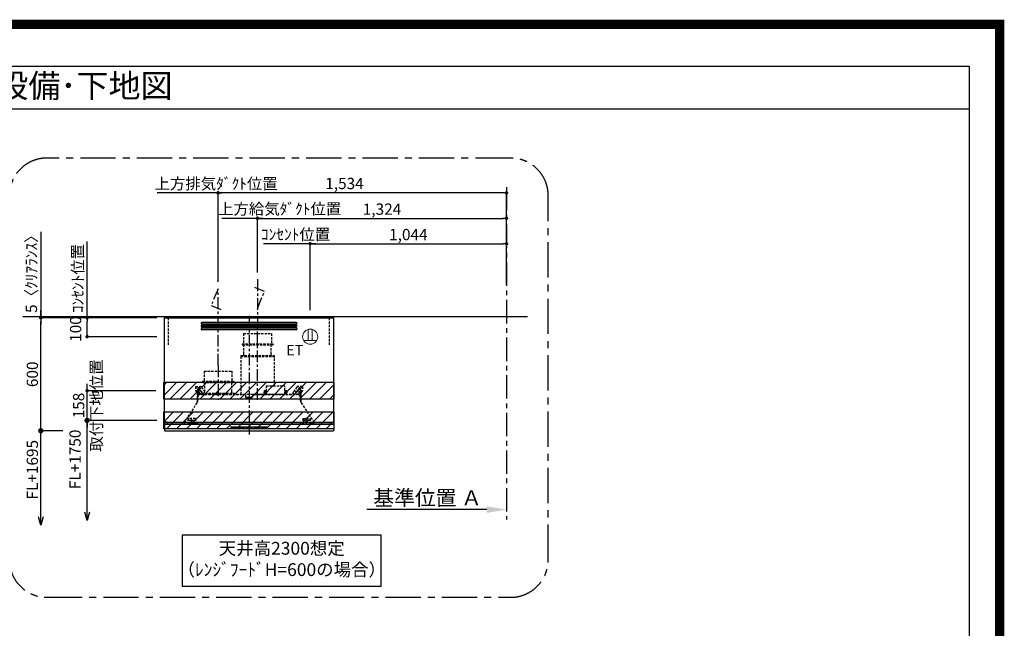
# Model space of a CAD drawing. Extents: x 0 to 26473, y -11033 to -2163.
# Drawn here: x 21238 to 26473, y -5398 to -2163 of the extents above; entities that cross this region are included whole.
import ezdxf
from ezdxf.enums import TextEntityAlignment as Align

# ---------------------------------------------------------------- set-up
doc = ezdxf.new("R2010")
doc.units = 0
doc.header["$LTSCALE"] = 50
doc.header["$MEASUREMENT"] = 0
doc.linetypes.add('CENTER', pattern=[2, 1.25, -0.25, 0.25, -0.25])
doc.linetypes.add('HIDDEN', pattern=[0.375, 0.25, -0.125])
doc.layers.get('0').update_dxf_attribs({"linetype": 'CONTINUOUS'})
doc.layers.get('DEFPOINTS').update_dxf_attribs({"color": 146, "linetype": 'CONTINUOUS'})
for name, color, linetype in [('111-壁仕上', 3, 'CONTINUOUS'), ('150-機器', 8, 'CONTINUOUS'), ('160-文字', 254, 'CONTINUOUS'), ('166-寸法B', 11, 'CONTINUOUS'), ('180-補助', 161, 'CONTINUOUS'), ('190-図面外枠', 5, 'CONTINUOUS')]:
    doc.layers.add(name, color=color, linetype=linetype)
doc.styles.add('KH001', font='txt')
doc.styles.add('ＭＳ ゴシック', font='txt', dxfattribs={"height": 10})
doc.dimstyles.new('KH1xx030', dxfattribs={"dimscale": 30, "dimtxt": 2, "dimasz": 0.6, "dimexe": 0.3, "dimexo": 1.2, "dimgap": 0.5, "dimtad": 3, "dimdec": 1, "dimdsep": 46, "dimlunit": 6, "dimtxsty": 'KH001', "dimblk": 'DOT', "dimcen": 1, "dimdle": 1, "dimclrd": 256, "dimclre": 256, "dimclrt": 256, "dimadec": 0, "dimazin": 0, "dimtfac": 1, "dimtdec": 1, "dimtix": 1, "dimtmove": 2, "dimatfit": 3, "dimldrblk": 'CLOSEDBLANK', "dimfxl": 1, "dimtolj": 1, "dimtzin": 0, "dimlwd": -1, "dimlwe": -1, "dimarcsym": 0})

# ---------------------------------------------------------------- blocks, each defined once
blk = doc.blocks.new('A$C5D946DDC')
at = {"layer": '190-図面外枠'}
for p, q in [((271, 14349.3), (20519, 14349.3)), ((20519, 14349.3), (20519, 350.7))]:
    blk.add_line(p, q, dxfattribs=at)
at = {"layer": 'DEFPOINTS'}
blk.add_lwpolyline([(0, 0), (20790, 0), (20790, 14700), (0, 14700)], close=True, dxfattribs=at)
blk = doc.blocks.new('ｺﾝｾﾝﾄ 展開用')
at = {"layer": '160-文字', "color": 4, "linetype": 'Continuous', "lineweight": 20}
for p, q in [((-20, 34.6), (-20, -34.6)), ((38.7, 10), (-20, 10)), ((38.7, -10), (-20, -10))]:
    blk.add_line(p, q, dxfattribs=at)
blk.add_circle((0, 0), 40, dxfattribs=at)
blk = doc.blocks.new('_Dot')
at = {"color": 0, "linetype": 'ByBlock', "lineweight": -2}
blk.add_line((-0.5, 0), (-1, 0), dxfattribs=at)
at = {"color": 0, "linetype": 'ByBlock', "const_width": 0.5}
blk.add_lwpolyline([(-0.25, 0, 1), (0.25, 0, 1)], format="xyb", close=True, dxfattribs=at)
blk = doc.blocks.new('*D306')
at = {"layer": '166-寸法B', "transparency": 16777216}
for p, q in [((21967.4, -3747.9), (21587.2, -3747.9)), ((21596.2, -3829.9), (21596.2, -3765.9)), ((21967.4, -3847.9), (21587.2, -3847.9))]:
    blk.add_line(p, q, dxfattribs=at)
at = {"layer": 'DEFPOINTS', "color": 0, "transparency": 16777216}
for p in [(21596.2, -3747.9), (22003.4, -3747.9), (22003.4, -3847.9)]:
    blk.add_point(p, dxfattribs=at)
at = {"layer": '166-寸法B', "transparency": 16777216, "xscale": 18, "yscale": 18, "zscale": 18}
for p, rotation in [((21596.2, -3747.9), 90), ((21596.2, -3847.9), 270)]:
    blk.add_blockref('_Dot', p, dxfattribs=dict(at, rotation=rotation))
at = {"layer": '166-寸法B', "transparency": 16777216, "insert": (21535.3, -3807.3), "char_height": 60, "attachment_point": 5, "rotation": 90, "style": 'KH001'}
blk.add_mtext('\\A1;100', dxfattribs=at)
blk = doc.blocks.new('_ClosedBlank')
at = {"color": 0, "linetype": 'ByBlock', "lineweight": -2}
for p, q in [((-1, 0.167), (0, 0)), ((-1, 0.167), (-1, -0.167)), ((0, 0), (-1, -0.167))]:
    blk.add_line(p, q, dxfattribs=at)
blk = doc.blocks.new('_Open30')
at = {"color": 0, "linetype": 'ByBlock', "lineweight": -2}
for p, q in [((-1, 0.27), (0, 0)), ((0, 0), (-1, -0.27)), ((0, 0), (-1, 0))]:
    blk.add_line(p, q, dxfattribs=at)
blk = doc.blocks.new('_DotSmall')
at = {"color": 0, "linetype": 'ByBlock', "const_width": 0.5}
blk.add_lwpolyline([(-0.0625, 0, 1), (0.0625, 0, 1)], format="xyb", close=True, dxfattribs=at)
blk = doc.blocks.new('*D307')
at = {"layer": '166-寸法B', "transparency": 16777216}
for p, q in [((21596.2, -4779.9), (21596.2, -4262.9)), ((21967, -4292.9), (21587.2, -4292.9))]:
    blk.add_line(p, q, dxfattribs=at)
at = {"layer": 'DEFPOINTS', "color": 0, "transparency": 16777216}
for p in [(22003, -4292.9), (21596.2, -4824.9), (21909.8, -4824.9)]:
    blk.add_point(p, dxfattribs=at)
at = {"layer": '166-寸法B', "transparency": 16777216, "xscale": 45, "yscale": 45, "zscale": 45, "rotation": 270}
blk.add_blockref('_Open30', (21596.2, -4824.9), dxfattribs=at)
at = {"layer": '166-寸法B', "transparency": 16777216, "insert": (21532.2, -4500.1), "char_height": 60, "attachment_point": 5, "rotation": 90, "style": 'KH001', "bg_fill": 3, "box_fill_scale": 1.25, "bg_fill_color": 9, "bg_fill_true_color": 13158600, "bg_fill_transparency": 0}
blk.add_mtext('\\A1;FL+1750', dxfattribs=at)
at = {"layer": '166-寸法B', "transparency": 16777216, "xscale": 45, "yscale": 45, "zscale": 45, "rotation": 90}
blk.add_blockref('_DotSmall', (21596.2, -4292.9), dxfattribs=at)
blk = doc.blocks.new('*D308')
at = {"layer": '166-寸法B', "transparency": 16777216}
for p, q in [((21961.4, -4134.9), (21587.2, -4134.9)), ((21596.2, -4116.9), (21596.2, -4098.9)), ((21596.2, -4292.9), (21596.2, -4134.9)), ((21967, -4292.9), (21587.2, -4292.9)), ((21596.2, -4310.9), (21596.2, -4328.9))]:
    blk.add_line(p, q, dxfattribs=at)
at = {"layer": 'DEFPOINTS', "color": 0, "transparency": 16777216}
for p in [(21596.2, -4134.9), (21997.4, -4134.9), (22003, -4292.9)]:
    blk.add_point(p, dxfattribs=at)
at = {"layer": '166-寸法B', "transparency": 16777216, "xscale": 18, "yscale": 18, "zscale": 18}
for p, rotation in [((21596.2, -4134.9), 270), ((21596.2, -4292.9), 90)]:
    blk.add_blockref('_Dot', p, dxfattribs=dict(at, rotation=rotation))
at = {"layer": '166-寸法B', "transparency": 16777216, "char_height": 60, "attachment_point": 5, "rotation": 90, "style": 'KH001'}
for s, insert in [('\\A1;取付下地位置', (21645.6, -4213.9)), ('\\A1;158', (21551.2, -4213.9))]:
    blk.add_mtext(s, dxfattribs=dict(at, insert=insert))
blk = doc.blocks.new('*D309')
at = {"layer": '166-寸法B', "linetype": 'ByBlock', "transparency": 16777216}
for p, q in [((21967.4, -3747.9), (21341.1, -3747.9)), ((21350.1, -4329.9), (21350.1, -3765.9)), ((21467.1, -4347.9), (21341.1, -4347.9))]:
    blk.add_line(p, q, dxfattribs=at)
at = {"layer": 'DEFPOINTS', "color": 0, "transparency": 16777216}
for p in [(21350.1, -3747.9), (22003.4, -3747.9), (21503.1, -4347.9)]:
    blk.add_point(p, dxfattribs=at)
at = {"layer": '166-寸法B', "transparency": 16777216, "xscale": 18, "yscale": 18, "zscale": 18}
for p, rotation in [((21350.1, -3747.9), 90), ((21350.1, -4347.9), 270)]:
    blk.add_blockref('_Dot', p, dxfattribs=dict(at, rotation=rotation))
at = {"layer": '166-寸法B', "transparency": 16777216, "insert": (21305.1, -4047.9), "char_height": 60, "attachment_point": 5, "rotation": 90, "style": 'KH001'}
blk.add_mtext('\\A1;600', dxfattribs=at)
blk = doc.blocks.new('*D310')
at = {"layer": '166-寸法B', "transparency": 16777216}
for p, q in [((21350.1, -4804.9), (21350.1, -4317.9)), ((21467.1, -4347.9), (21341.1, -4347.9))]:
    blk.add_line(p, q, dxfattribs=at)
at = {"layer": 'DEFPOINTS', "color": 0, "transparency": 16777216}
for p in [(21503.1, -4347.9), (21350.1, -4849.9), (21929.8, -4849.9)]:
    blk.add_point(p, dxfattribs=at)
at = {"layer": '166-寸法B', "transparency": 16777216, "xscale": 45, "yscale": 45, "zscale": 45}
for name, p, rotation in [('_DotSmall', (21350.1, -4347.9), 90), ('_Open30', (21350.1, -4849.9), 270)]:
    blk.add_blockref(name, p, dxfattribs=dict(at, rotation=rotation))
at = {"layer": '166-寸法B', "transparency": 16777216, "insert": (21305.1, -4555.1), "char_height": 60, "attachment_point": 5, "rotation": 90, "style": 'KH001'}
blk.add_mtext('\\A1;FL+1695', dxfattribs=at)
blk = doc.blocks.new('*D311')
at = {"layer": '166-寸法B', "transparency": 16777216}
for p, q in [((21350.1, -3290), (21350.1, -3742.9)), ((21350.1, -3724.9), (21350.1, -3706.9)), ((21967.4, -3742.9), (21341.1, -3742.9)), ((21967.4, -3747.9), (21341.1, -3747.9)), ((21350.1, -3747.9), (21350.1, -3742.9)), ((21350.1, -3747.9), (21350.1, -3742.9)), ((21350.1, -3765.9), (21350.1, -3783.9))]:
    blk.add_line(p, q, dxfattribs=at)
at = {"layer": 'DEFPOINTS', "color": 0, "transparency": 16777216}
for p in [(21350.1, -3742.9), (22003.4, -3742.9), (22003.4, -3747.9)]:
    blk.add_point(p, dxfattribs=at)
at = {"layer": '166-寸法B', "transparency": 16777216, "xscale": 18, "yscale": 18, "zscale": 18}
for p, rotation in [((21350.1, -3742.9), 270), ((21350.1, -3747.9), 90)]:
    blk.add_blockref('_Dot', p, dxfattribs=dict(at, rotation=rotation))
at = {"layer": '166-寸法B', "transparency": 16777216, "insert": (21300.1, -3494.5), "char_height": 60, "attachment_point": 5, "rotation": 90, "style": 'KH001'}
blk.add_mtext('\\A1;5〈ｸﾘｱﾗﾝｽ〉', dxfattribs=at)
blk = doc.blocks.new('SERL-3R-901+SERV-9565_S')
at = {"layer": '150-機器', "color": 6, "linetype": 'Continuous'}
for p, q in [((-450, 35.5), (-450, 600)), ((-450, 600), (450, 600)), ((450, 35.5), (450, 600)), ((-450, 45.5), (450, 45.5)), ((-355, 35.5), (-450, 35.5)), ((-450, 34.5), (-450, 2)), ((-437, 35), (-449.5, 35)), ((-449.4, 45), (-449.4, 45.5)), ((-436, 45), (-449.4, 45)), ((-449, 35.5), (449, 35.5)), ((-448, 0), (448, 0)), ((-437, 35.5), (-437, 35)), ((-437, 35), (274, 35)), ((-436, 45.5), (-436, 39.4)), ((-436, 39.4), (-433, 36.4)), ((-433, 36.4), (433, 36.4)), ((0, 35), (449.5, 35)), ((430.5, 35.5), (450, 35.5)), ((436, 39.4), (433, 36.4)), ((436, 45.5), (436, 39.4)), ((436, 45), (449.5, 45)), ((437, 35.5), (437, 35)), ((437, 35), (449.5, 35)), ((449.5, 45), (449.5, 45.5)), ((450, 34.5), (450, 2))]:
    blk.add_line(p, q, dxfattribs=at)
at = {"layer": '150-機器', "color": 161, "linetype": 'CENTER'}
for p, q in [((0, 610), (0, -20)), ((45, 164.5), (45, 546.5)), ((-165, 347.1), (-165, 164.5))]:
    blk.add_line(p, q, dxfattribs=at)
at = {"layer": '150-機器', "linetype": 'Continuous'}
for p, q in [((251, 575), (-251, 575)), ((251, 567), (-251, 567)), ((251, 560), (-251, 560)), ((251, 552), (-251, 552)), ((251, 545), (-251, 545)), ((251, 537), (-251, 537)), ((-97, 20), (-97, 13)), ((-95.5, 21.5), (95.5, 21.5)), ((-95.5, 11.5), (95.5, 11.5)), ((-95, 17.5), (-95, 15.5)), ((-74.4, 19.5), (-93, 19.5)), ((-93, 13.5), (-67, 13.5)), ((-67, 19.5), (-73.7, 19.5)), ((-65, 15.5), (-65, 17.5)), ((-55, 17.5), (-55, 15.5)), ((-27, 19.5), (-53, 19.5)), ((-53, 13.5), (-27, 13.5)), ((-25, 15.5), (-25, 17.5)), ((-15, 17.5), (-15, 15.5)), ((13, 19.5), (-13, 19.5)), ((-13, 13.5), (13, 13.5)), ((15, 15.5), (15, 17.5)), ((25, 17.5), (25, 15.5)), ((53, 19.5), (27, 19.5)), ((27, 13.5), (53, 13.5)), ((55, 15.5), (55, 17.5)), ((65, 17.5), (65, 15.5)), ((93, 19.5), (67, 19.5)), ((67, 13.5), (93, 13.5)), ((95, 15.5), (95, 17.5)), ((97, 20), (97, 13))]:
    blk.add_line(p, q, dxfattribs=at)
at = {"layer": '150-機器', "linetype": 'HIDDEN'}
for p, q in [((-28.9, 516.5), (118.9, 516.5)), ((-28.9, 516.5), (-28.9, 462.5)), ((118.9, 516.5), (118.9, 462.5)), ((-37.5, 462.5), (127.5, 462.5)), ((-37.5, 462.5), (-37.5, 458.5)), ((-35.5, 456.5), (125.5, 456.5)), ((-27.2, 456.5), (-27.2, 453.4)), ((-27.2, 408.3), (-27.2, 456.5)), ((117.2, 408.3), (117.2, 456.5)), ((127.5, 462.5), (127.5, 458.5)), ((-44.5, 393.9), (-44.5, 195.1)), ((-43.9, 394.5), (133.9, 394.5)), ((-43, 399.5), (133, 399.5)), ((-43, 399.5), (-43, 395.1)), ((-27.2, 405.9), (-27.2, 408.3)), ((117.2, 405.9), (117.2, 408.3)), ((133, 399.5), (133, 395.1)), ((134.5, 239.5), (134.5, 393.9)), ((-238.9, 317.1), (-91.1, 317.1)), ((-238.9, 317.1), (-238.9, 263.1)), ((-91.1, 317.1), (-91.1, 263.1)), ((-247.5, 263.1), (-247.5, 259.1)), ((-247.5, 263.1), (-82.5, 263.1)), ((-82.5, 263.1), (-82.5, 259.1)), ((-284, 234.5), (-257.7, 234.5)), ((-284, 234.5), (-284, 213.6)), ((-283, 234.5), (-283, 213.6)), ((-254, 212.5), (-282, 212.5)), ((-276.5, 205), (-281.5, 210)), ((-261.5, 224.5), (-274.5, 224.5)), ((-272, 224.5), (-272, 220.6)), ((-268, 198.5), (-268, 231)), ((-264, 224.5), (-264, 220.6)), ((-257.7, 234.5), (-255, 234.5)), ((-253.5, 232.3), (-255, 234.5)), ((-253.5, 232.3), (-237.2, 207.8)), ((-245.5, 257.1), (-84.5, 257.1)), ((-237.2, 257.1), (-237.2, 254)), ((-237.2, 257.1), (-237.2, 205.9)), ((-92.8, 257.1), (-92.8, 205.9)), ((-92.8, 257.1), (-92.8, 254)), ((79, 211), (90.2, 211)), ((79.9, 209.8), (88.2, 211)), ((80.7, 214), (80.7, 211)), ((80.7, 214), (90.2, 214)), ((88.2, 211), (90.2, 210)), ((90.2, 238.9), (90.2, 195.1)), ((90.8, 239.5), (90.8, 195.1)), ((90.8, 239.5), (189.4, 239.5)), ((90.8, 238.9), (189.4, 238.9)), ((189.4, 194.5), (189.4, 239.5)), ((190, 194.5), (190, 238.9)), ((190, 214), (199.5, 214)), ((190, 212), (190, 211)), ((190, 211), (202.5, 211)), ((190, 210), (192, 211)), ((200.6, 209.8), (192, 211)), ((199.5, 214), (199.5, 211)), ((253.5, 232.3), (235.8, 205.8)), ((282, 212.5), (254, 212.5)), ((284, 234.5), (257.7, 234.5)), ((274.5, 224.5), (261.5, 224.5)), ((264, 224.5), (264, 220.6)), ((268, 198.5), (268, 231)), ((272, 224.5), (272, 220.6)), ((276.5, 205), (281.5, 210)), ((283, 234.5), (283, 213.6)), ((284, 234.5), (284, 213.6)), ((-277.2, 204.3), (-282.2, 209.3)), ((-276, 201.4), (-276, 150.7)), ((-275, 196.5), (-276, 196.5)), ((-275, 201.4), (-275, 153.2)), ((-273, 196.5), (-275, 196.5)), ((-275, 193.9), (-275, 153.2)), ((-274.4, 193.9), (-275, 193.9)), ((-274.4, 193.9), (-274.4, 194.5)), ((-274.4, 194.5), (274.4, 194.5)), ((-274.4, 193.9), (-268.1, 187.6)), ((-274, 159.4), (-274, 173.5)), ((-273, 194.5), (-273, 196.5)), ((-253, 195.5), (-273, 195.5)), ((-235, 194.5), (-273, 194.5)), ((-254, 193.5), (-27, 193.5)), ((-253, 199.5), (-77, 199.5)), ((-253, 199.5), (-253, 195.1)), ((-77, 199.5), (-77, 195.1)), ((-17, 176), (-17, 183.5)), ((-14.5, 175.5), (-16.5, 175.5)), ((-15, 178), (15, 178)), ((-15, 175.5), (-15, 178)), ((-14.5, 175.5), (-14.5, 177.2)), ((-14.5, 175.7), (0, 175.7)), ((14.5, 175.7), (0, 175.7)), ((14.5, 175.5), (14.5, 177.5)), ((14.5, 175.5), (16.5, 175.5)), ((15, 175.5), (15, 178)), ((17, 176), (17, 183.5)), ((17.1, 195.1), (85.9, 195.1)), ((27, 193.5), (254, 193.5)), ((90.2, 195.1), (70, 195.1)), ((90.2, 194.5), (70, 194.5)), ((79.4, 201.8), (90.2, 201.8)), ((88.2, 199.8), (79.8, 201)), ((80.3, 209), (90.2, 209)), ((80.6, 199.8), (90.2, 199.8)), ((88.2, 199.8), (90.2, 200.8)), ((92.8, 195.1), (90.8, 197.1)), ((92.8, 195.1), (187.4, 195.1)), ((187.4, 195.1), (189.4, 197.1)), ((189.4, 195.1), (190, 195.1)), ((190, 209), (199.7, 209)), ((190, 201.8), (200.3, 201.8)), ((190, 200.8), (192, 199.8)), ((190, 199.8), (190, 198.8)), ((190, 199.8), (198.3, 199.8)), ((192, 199.8), (199.4, 200.9)), ((235, 194.5), (235, 203)), ((235, 195.5), (273, 195.5)), ((235, 194.5), (273, 194.5)), ((268.1, 187.6), (274.4, 193.9)), ((273, 194.5), (273, 196.5)), ((273, 196.5), (275, 196.5)), ((274, 159.4), (274, 173.5)), ((274, 159.4), (274, 173.5)), ((274.4, 193.9), (274.4, 194.5)), ((274.4, 193.9), (275, 193.9)), ((274.4, 155.5), (274.4, 193.9)), ((274.4, 155.5), (274.4, 183.4)), ((275, 153.2), (275, 201.4)), ((275, 196.5), (276, 196.5)), ((275, 193.9), (275, 153.2)), ((276, 201.4), (276, 150.7)), ((277.2, 204.3), (282.2, 209.3)), ((-277.2, 148.5), (-341.8, 49.5)), ((277.2, 148.5), (341.8, 49.5)), ((-325.5, 64.5), (-325.5, 38.1)), ((-285.5, 64.5), (-325.5, 64.5)), ((-323.9, 64.5), (-323.9, 38.1)), ((-291.5, 54.5), (-319.5, 54.5)), ((-305.5, 40.5), (-305.5, 68.5)), ((-287.1, 64.5), (-287.1, 38.1)), ((-285.5, 64.5), (-285.5, 38.1)), ((285.5, 64.5), (285.5, 38.1)), ((285.5, 64.5), (325.5, 64.5)), ((287.1, 64.5), (287.1, 38.1)), ((319.5, 54.5), (291.5, 54.5)), ((305.5, 40.5), (305.5, 68.5)), ((323.9, 64.5), (323.9, 38.1)), ((325.5, 64.5), (325.5, 38.1)), ((-345, 38.6), (-345, 35.5)), ((-289.1, 36.1), (-321.9, 36.1)), ((-284.5, 45.4), (-285.5, 45.4)), ((289.1, 36.1), (321.9, 36.1)), ((345, 38.6), (345, 35))]:
    blk.add_line(p, q, dxfattribs=at)
for centre, radius in [((-252, 207.5), 3), ((252, 207.5), 3), ((-305.5, 54.5), 4), ((305.5, 54.5), 4), ((305.5, 54.5), 4)]:
    blk.add_circle(centre, radius, dxfattribs=at)
at = {"layer": '150-機器', "color": 6, "linetype": 'Continuous'}
for centre in [(-275, 41), (275, 41)]:
    blk.add_circle(centre, 1.81, dxfattribs=at)
at = {"layer": '150-機器', "linetype": 'Continuous'}
for centre, radius, start, end in [((-251, 571), 4, 90, 270), ((-251, 556), 4, 90, 270), ((-251, 541), 4, 90, 270), ((251, 571), 4, 270, 90), ((251, 556), 4, 270, 90), ((251, 541), 4, 270, 90), ((-95.5, 20), 1.5, 90, 180), ((-95.5, 13), 1.5, 180, 270), ((-93, 17.5), 2, 90, 180), ((-93, 15.5), 2, 180, 270), ((-67, 17.5), 2, 0, 90), ((-67, 15.5), 2, 270, 0), ((-53, 17.5), 2, 90, 180), ((-53, 15.5), 2, 180, 270), ((-27, 17.5), 2, 0, 90), ((-27, 15.5), 2, 270, 0), ((-13, 17.5), 2, 90, 180), ((-13, 15.5), 2, 180, 270), ((13, 17.5), 2, 0, 90), ((13, 15.5), 2, 270, 0), ((27, 17.5), 2, 90, 180), ((27, 15.5), 2, 180, 270), ((53, 17.5), 2, 0, 90), ((53, 15.5), 2, 270, 0), ((67, 17.5), 2, 90, 180), ((67, 15.5), 2, 180, 270), ((93, 17.5), 2, 0, 90), ((93, 15.5), 2, 270, 0), ((95.5, 20), 1.5, 0, 90), ((95.5, 13), 1.5, 270, 0)]:
    blk.add_arc(centre, radius, start, end, dxfattribs=at)
at = {"layer": '150-機器', "linetype": 'HIDDEN'}
for centre, radius, start, end in [((-35.5, 458.5), 2, 180, 270), ((125.5, 458.5), 2, 270, 0), ((-43.9, 393.9), 0.6, 90, 180), ((-42.4, 395.1), 0.6, 180, 270), ((-37.2, 405.9), 10, 320.2082, 360), ((127.2, 405.9), 10, 180, 219.7918), ((132.4, 395.1), 0.6, 270, 0), ((133.9, 393.9), 0.6, 0, 90), ((-278, 213.6), 6, 180, 225), ((-278, 213.6), 5, 180, 225), ((-268, 212.5), 9, 116.3878, 63.6122), ((-268, 224.5), 4, 0, 180), ((-257.7, 229.5), 5, 33.6901, 90), ((-245.5, 259.1), 2, 180, 270), ((-84.5, 259.1), 2, 270, 0), ((90.8, 238.9), 0.6, 90, 180), ((189.4, 238.9), 0.6, 0, 90), ((257.7, 229.5), 5, 90, 146.3099), ((268, 212.5), 9, 116.3878, 63.6122), ((268, 224.5), 4, 360, 180), ((278, 213.6), 5, 315, 0), ((278, 213.6), 6, 315, 0), ((-280, 201.4), 4, 0, 45), ((-280, 201.4), 5, 0, 45), ((-294, 159.4), 20, 334.1581, 360), ((-274.4, 193.9), 0.6, 90, 180), ((-254, 173.5), 20, 90, 180), ((-252.4, 195.1), 0.6, 180, 270), ((-247.2, 205.9), 10, 320.2082, 360), ((-82.8, 205.9), 10, 180, 219.7918), ((-27, 183.5), 10, 0, 90), ((-16.5, 176), 0.5, 180, 270), ((-12.6, 177.3), 1.88, 159.3794, 175.5981), ((12.6, 177.3), 1.88, 4.4019, 20.6206), ((17.1, 194.5), 0.6, 90, 180), ((16.5, 176), 0.5, 270, 360), ((27, 183.5), 10, 90, 180), ((85.9, 194.5), 0.6, 360, 90), ((90.2, 195.1), 0.6, 270, 0), ((240, 203), 5, 146.3099, 180), ((254, 173.5), 20, 0, 90), ((294, 159.4), 20, 180, 205.8419), ((274.4, 193.9), 0.6, 0, 90), ((280, 201.4), 5, 135, 180), ((280, 201.4), 4, 135, 180), ((-294, 159.4), 20, 326.9207, 334.1581), ((294, 159.4), 20, 205.8419, 213.0793), ((-325, 38.6), 20, 146.9207, 180), ((-321.9, 38.1), 3.6, 180, 239.4416), ((-321.9, 38.1), 2, 180, 270), ((-289.1, 38.1), 2, 270, 360), ((-289.1, 38.1), 3.6, 300.5584, 360), ((289.1, 38.1), 3.6, 180, 239.4416), ((289.1, 38.1), 2, 180, 270), ((321.9, 38.1), 2, 270, 0), ((321.9, 38.1), 3.6, 300.5584, 0), ((325, 38.6), 20, 0, 33.0793)]:
    blk.add_arc(centre, radius, start, end, dxfattribs=at)
at = {"layer": '150-機器', "color": 6, "linetype": 'Continuous'}
for centre, radius, start, end in [((-449.5, 35.5), 0.5, 180, 270), ((-449.5, 34.5), 0.5, 90, 180), ((-448, 2), 2, 180, 270), ((448, 2), 2, 270, 0), ((449.5, 35.5), 0.5, 270, 360), ((449.5, 34.5), 0.5, 0, 90)]:
    blk.add_arc(centre, radius, start, end, dxfattribs=at)
at = {"layer": '150-機器', "linetype": 'HIDDEN'}
for points, knots in [([(79, 211), (79.8, 209.9), (81.7, 207.4), (78, 203.4), (79.8, 200.9), (80.6, 199.8)], [0, 0, 0, 0, 3.724178, 8.523057, 12.136145, 12.136145, 12.136145, 12.136145]), ([(202.5, 211), (200.5, 209.7), (197.2, 207.6), (202.7, 203.9), (200, 201.4), (198.3, 199.8)], [0, 0, 0, 0, 5.268178, 8.658833, 13.999266, 13.999266, 13.999266, 13.999266])]:
    blk.add_open_spline(points, degree=3, knots=knots, dxfattribs=at)
at = {"layer": 'DEFPOINTS', "linetype": 'HIDDEN'}
for p, q in [((-428.5, 456.5), (-428.5, 597.3)), ((428.5, 456.5), (428.5, 597.3))]:
    blk.add_line(p, q, dxfattribs=at)
blk = doc.blocks.new('*D312')
at = {"layer": '166-寸法B', "transparency": 16777216}
for p, q in [((21596.2, -3360.7), (21596.2, -3342.7)), ((21596.2, -3747.9), (21596.2, -3360.7)), ((21967.4, -3747.9), (21587.2, -3747.9)), ((21596.2, -3747.9), (21596.2, -3765.9))]:
    blk.add_line(p, q, dxfattribs=at)
at = {"layer": 'DEFPOINTS', "color": 0, "transparency": 16777216}
for p in [(21596.2, -3360.7), (21910, -3360.7), (22003.4, -3747.9)]:
    blk.add_point(p, dxfattribs=at)
at = {"layer": '166-寸法B', "transparency": 16777216, "insert": (21546.8, -3539), "char_height": 60, "attachment_point": 5, "rotation": 90, "style": 'KH001'}
blk.add_mtext('\\A1;ｺﾝｾﾝﾄ位置', dxfattribs=at)
blk = doc.blocks.new('_None')
blk = doc.blocks.new('*D313')
at = {"layer": '166-寸法B', "transparency": 16777216}
blk.add_line((22812.4, -3353.9), (22533.7, -3353.9), dxfattribs=at)
at = {"layer": 'DEFPOINTS', "color": 0, "transparency": 16777216}
for p in [(22563.7, -3353.9), (22563.7, -3586.6), (22782.4, -3659.4)]:
    blk.add_point(p, dxfattribs=at)
at = {"layer": '166-寸法B', "transparency": 16777216, "insert": (22704.6, -3304.5), "char_height": 60, "attachment_point": 5, "style": 'KH001'}
blk.add_mtext('\\A1;ｺﾝｾﾝﾄ位置', dxfattribs=at)
blk = doc.blocks.new('*D314')
at = {"layer": '166-寸法B', "transparency": 16777216}
for p, q in [((22292.4, -3556.9), (22292.4, -3074.9)), ((23808.4, -3083.9), (22310.4, -3083.9)), ((23826.4, -3571.9), (23826.4, -3074.9))]:
    blk.add_line(p, q, dxfattribs=at)
at = {"layer": 'DEFPOINTS', "color": 0, "transparency": 16777216}
for p in [(22292.4, -3083.9), (22292.4, -3592.9), (23826.4, -3607.9)]:
    blk.add_point(p, dxfattribs=at)
at = {"layer": '166-寸法B', "transparency": 16777216, "xscale": 18, "yscale": 18, "zscale": 18, "rotation": 180}
blk.add_blockref('_Dot', (22292.4, -3083.9), dxfattribs=at)
at = {"layer": '166-寸法B', "transparency": 16777216, "xscale": 18, "yscale": 18, "zscale": 18}
blk.add_blockref('_Dot', (23826.4, -3083.9), dxfattribs=at)
at = {"layer": '166-寸法B', "transparency": 16777216, "insert": (22964.8, -3033.7), "char_height": 60, "attachment_point": 5, "style": 'KH001'}
blk.add_mtext('\\A1;1,534', dxfattribs=at)
blk = doc.blocks.new('*D315')
at = {"layer": '166-寸法B', "transparency": 16777216}
for p, q in [((22782.4, -3706.9), (22782.4, -3344.9)), ((23826.4, -3421.9), (23826.4, -3344.9)), ((22800.4, -3353.9), (23808.4, -3353.9))]:
    blk.add_line(p, q, dxfattribs=at)
at = {"layer": 'DEFPOINTS', "color": 0, "transparency": 16777216}
for p in [(23826.4, -3353.9), (23826.4, -3457.9), (22782.4, -3742.9)]:
    blk.add_point(p, dxfattribs=at)
at = {"layer": '166-寸法B', "transparency": 16777216, "xscale": 18, "yscale": 18, "zscale": 18, "rotation": 180}
blk.add_blockref('_Dot', (22782.4, -3353.9), dxfattribs=at)
at = {"layer": '166-寸法B', "transparency": 16777216, "xscale": 18, "yscale": 18, "zscale": 18}
blk.add_blockref('_Dot', (23826.4, -3353.9), dxfattribs=at)
at = {"layer": '166-寸法B', "transparency": 16777216, "insert": (23304.4, -3305.1), "char_height": 60, "attachment_point": 5, "style": 'KH001'}
blk.add_mtext('\\A1;1,044', dxfattribs=at)
blk = doc.blocks.new('*D316')
at = {"layer": '166-寸法B', "transparency": 16777216}
for p, q in [((22502.4, -3506.9), (22502.4, -3209.9)), ((22520.4, -3218.9), (23808.4, -3218.9)), ((23826.4, -3371.9), (23826.4, -3209.9))]:
    blk.add_line(p, q, dxfattribs=at)
at = {"layer": 'DEFPOINTS', "color": 0, "transparency": 16777216}
for p in [(23826.4, -3218.9), (23826.4, -3407.9), (22502.4, -3542.9)]:
    blk.add_point(p, dxfattribs=at)
at = {"layer": '166-寸法B', "transparency": 16777216, "xscale": 18, "yscale": 18, "zscale": 18, "rotation": 180}
blk.add_blockref('_Dot', (22502.4, -3218.9), dxfattribs=at)
at = {"layer": '166-寸法B', "transparency": 16777216, "xscale": 18, "yscale": 18, "zscale": 18}
blk.add_blockref('_Dot', (23826.4, -3218.9), dxfattribs=at)
at = {"layer": '166-寸法B', "transparency": 16777216, "insert": (23164.4, -3170.1), "char_height": 60, "attachment_point": 5, "style": 'KH001'}
blk.add_mtext('\\A1;1,324', dxfattribs=at)
blk = doc.blocks.new('*D317')
at = {"layer": '166-寸法B', "transparency": 16777216}
blk.add_line((22322.4, -3083.9), (21968.1, -3083.9), dxfattribs=at)
at = {"layer": 'DEFPOINTS', "color": 0, "transparency": 16777216}
for p in [(21998.1, -3083.9), (21998.1, -3326.4), (22292.4, -3389.4)]:
    blk.add_point(p, dxfattribs=at)
at = {"layer": '166-寸法B', "transparency": 16777216, "insert": (22282.3, -3034.5), "char_height": 60, "attachment_point": 5, "style": 'KH001'}
blk.add_mtext('\\A1;上方排気ﾀﾞｸﾄ位置', dxfattribs=at)
blk = doc.blocks.new('*D318')
at = {"layer": '166-寸法B', "transparency": 16777216}
for p, q in [((23826.4, -4739.2), (23826.4, -4770)), ((23721.4, -4767), (23082.9, -4767))]:
    blk.add_line(p, q, dxfattribs=at)
blk.add_solid([(23721.4, -4749.5), (23721.4, -4784.5), (23826.4, -4767)], dxfattribs=at)
at = {"layer": 'DEFPOINTS', "color": 0, "transparency": 16777216}
for p in [(23091.9, -4494.2), (23826.4, -4709.2), (23091.9, -4767)]:
    blk.add_point(p, dxfattribs=at)
at = {"layer": '166-寸法B', "transparency": 16777216, "insert": (23406.6, -4704.5), "char_height": 81, "attachment_point": 5, "style": 'KH001'}
blk.add_mtext('\\A1;基準位置 Ａ', dxfattribs=at)

msp = doc.modelspace()

# ---------------------------------------------------------------- hatches: boundary and pattern name
at = {"layer": '180-補助'}
h = msp.add_hatch(dxfattribs=at)
h.set_pattern_fill('ANSI31', color=13, scale=300, style=0)
h.set_pattern_definition([(45, (-196697.05, 7249.63), (-26.516504, 26.516504), [])])
h.paths.add_polyline_path([(22003.4, -4089.92), (22907.4, -4089.92), (22907.4, -4179.92), (22003.4, -4179.92)])
h = msp.add_hatch(dxfattribs=at)
h.set_pattern_fill('ANSI31', color=13, scale=300, style=0)
h.set_pattern_definition([(45, (-196697.05, 7321.63), (-26.516504, 26.516504), [])])
h.paths.add_polyline_path([(22003.4, -4247.92), (22907.4, -4247.92), (22907.4, -4337.92), (22003.4, -4337.92)])

# ---------------------------------------------------------------- linework, layer by layer
at = {"layer": '111-壁仕上', "color": 253, "linetype": 'CENTER', "ltscale": 2}
msp.add_line((23826.4, -3052.37), (23826.4, -4819.76), dxfattribs=at)
at = {"layer": '111-壁仕上', "ltscale": 2}
msp.add_line((23938.3, -3742.92), (21254.02, -3742.92), dxfattribs=at)
at = {"layer": '150-機器', "linetype": 'CENTER'}
for p, q in [((22502.4, -3542.92), (22502.4, -3801.42)), ((22538.77, -3608), (22487.59, -3586.77)), ((22502.4, -3697.9), (22538.77, -3608))]:
    msp.add_line(p, q, dxfattribs=at)
msp.add_lwpolyline([(22292.4, -4000.82), (22292.4, -3592.92), (22256.04, -3682.82), (22307.22, -3704.05)], dxfattribs=at)
at = {"layer": '160-文字'}
msp.add_lwpolyline([(23159.97, -4902.65), (22102.4, -4902.65), (22102.4, -5173.64), (23159.97, -5173.64)], close=True, dxfattribs=at)
at = {"layer": '166-寸法B'}
msp.add_line((22532.4, -3218.93), (22312.7, -3218.93), dxfattribs=at)
at = {"layer": '180-補助', "color": 13}
for points in [[(22003.4, -4089.92), (22907.4, -4089.92), (22907.4, -4179.92), (22003.4, -4179.92)], [(22003.4, -4247.92), (22907.4, -4247.92), (22907.4, -4337.92), (22003.4, -4337.92)]]:
    msp.add_lwpolyline(points, close=True, dxfattribs=at)
at = {"layer": '190-図面外枠'}
msp.add_lwpolyline([(14136.57, -2636.44), (26285.39, -2636.44)], dxfattribs=at)
at = {"layer": 'DEFPOINTS', "color": 1, "const_width": 50}
msp.add_lwpolyline([(13973.99, -11008.03), (26447.97, -11008.03), (26447.97, -2188.03), (13973.99, -2188.03)], close=True, dxfattribs=at)

# ---------------------------------------------------------------- block references
at = {"layer": '160-文字', "rotation": 90}
msp.add_blockref('ｺﾝｾﾝﾄ 展開用', (22782.4, -3847.92), dxfattribs=at)
at = {"layer": '190-図面外枠', "xscale": 0.599999999976717, "yscale": 0.599999999976717, "zscale": 0.599999999976717}
msp.add_blockref('A$C5D946DDC', (13973.99, -11020), dxfattribs=at)

# ---------------------------------------------------------------- texts
at = {"layer": '160-文字', "style": 'KH001'}
msp.add_text('ｷｯﾁﾝ ｵｰﾌﾟﾝL 間口1980X1830 R(右ｼﾝｸ) 背面壁 食洗機なし ｼﾙﾊﾞｰ塗装ﾚﾝｼﾞﾌｰﾄﾞ 同時給排ﾀｲﾌﾟ 設備･下地図', height=125, dxfattribs=at).set_placement((14264.81, -2514.44), align=Align.MIDDLE_LEFT)
at = {"layer": '160-文字', "color": 4, "lineweight": 0, "insert": (22655.24, -3891.62), "char_height": 56, "attachment_point": 1, "line_spacing_factor": 0.782827, "style": 'ＭＳ ゴシック'}
msp.add_mtext('ET', dxfattribs=at)
at = {"layer": '160-文字', "insert": (22631.19, -5038.15), "char_height": 68, "attachment_point": 5, "style": 'KH001'}
msp.add_mtext('天井高2300想定\\P（ﾚﾝｼﾞﾌｰﾄﾞH=600の場合）', dxfattribs=at)
at = {"layer": '166-寸法B', "insert": (22619.99, -3168.83), "char_height": 60, "attachment_point": 5, "style": 'KH001'}
msp.add_mtext('\\A1;上方給気ﾀﾞｸﾄ位置', dxfattribs=at)

# ---------------------------------------------------------------- dimensions: what is measured, and where the dimension line sits
at = {"layer": '166-寸法B'}
for base, p1, p2, text, picture, middle in [((21998.14, -3083.93), (22292.4, -3389.41), (21998.14, -3326.45), '上方排気ﾀﾞｸﾄ位置', '*D317', (22282.28, -3034.52)), ((22563.66, -3353.93), (22782.4, -3659.41), (22563.66, -3586.64), 'ｺﾝｾﾝﾄ位置', '*D313', (22704.58, -3304.52))]:
    dim = msp.add_linear_dim(base=base, p1=p1, p2=p2, text=text, dimstyle='KH1xx030', override={"dimblk1": 'None', "dimblk2": 'None', "dimsah": 1, "dimse1": 1, "dimse2": 1}, dxfattribs=at)
    dim.commit()
    dim.dimension.update_dxf_attribs({"geometry": picture, "text_midpoint": middle, "dimtype": 128})
dim = msp.add_linear_dim(base=(22292.4, -3083.93), p1=(23826.4, -3607.92), p2=(22292.4, -3592.92), dimstyle='KH1xx030', dxfattribs=at)
dim.commit()
dim.dimension.update_dxf_attribs({"geometry": '*D314', "text_midpoint": (22964.79, -3033.69), "dimtype": 128})
at = {"layer": '166-寸法B', "color": 4}
dim = msp.add_linear_dim(base=(23826.4, -3218.93), p1=(22502.4, -3542.92), p2=(23826.4, -3407.92), dimstyle='KH1xx030', dxfattribs=at)
dim.commit()
dim.dimension.update_dxf_attribs({"geometry": '*D316', "text_midpoint": (23164.4, -3170.13)})
at = {"layer": '166-寸法B'}
for base, p2, angle, text, override, picture, middle in [((21350.13, -3742.92), (22003.4, -3742.92), 90, '<>〈ｸﾘｱﾗﾝｽ〉', {"dimtmove": 1}, '*D311', (21338.96, -3494.48)), ((21596.23, -3360.68), (21909.95, -3360.68), 270, 'ｺﾝｾﾝﾄ位置', {"dimjust": 2, "dimblk1": 'None', "dimblk2": 'None', "dimsah": 1, "dimse2": 1}, '*D312', (21546.82, -3539.01))]:
    dim = msp.add_linear_dim(base=base, p1=(22003.4, -3747.92), p2=p2, angle=angle, text=text, dimstyle='KH1xx030', override=override, dxfattribs=at)
    dim.commit()
    dim.dimension.update_dxf_attribs({"geometry": picture, "text_midpoint": middle, "dimtype": 128})
dim = msp.add_linear_dim(base=(23826.4, -3353.93), p1=(22782.4, -3742.92), p2=(23826.4, -3457.92), dimstyle='KH1xx030', dxfattribs=at)
dim.commit()
dim.dimension.update_dxf_attribs({"geometry": '*D315', "text_midpoint": (23304.4, -3305.13)})
dim = msp.add_linear_dim(base=(21596.23, -3747.92), p1=(22003.4, -3847.92), p2=(22003.4, -3747.92), angle=270, dimstyle='KH1xx030', override={"dimpost": ''}, dxfattribs=at)
dim.commit()
dim.dimension.update_dxf_attribs({"geometry": '*D306', "text_midpoint": (21535.33, -3807.27), "dimtype": 128})
dim = msp.add_linear_dim(base=(23091.87, -4766.98), p1=(23826.4, -4709.17), p2=(23091.87, -4494.23), angle=180, text='基準位置 Ａ', dimstyle='KH1xx030', override={"dimtxt": 2.7, "dimasz": 3.5, "dimexe": 0.1, "dimexo": 1, "dimblk2": 'None', "dimsah": 1, "dimdle": 0.3, "dimse2": 1}, dxfattribs=at)
dim.commit()
dim.dimension.update_dxf_attribs({"geometry": '*D318', "text_midpoint": (23406.64, -4704.49)})

# ---------------------------------------------------------------- next in the draw order: dimensions: what is measured, and where the dimension line sits
dim = msp.add_linear_dim(base=(21596.23, -4824.95), p1=(22003, -4292.92), p2=(21909.84, -4824.95), angle=270, text='FL+1750', dimstyle='KH1xx030', override={"dimasz": 1.5, "dimjust": 1, "dimblk1": 'DotSmall', "dimblk2": 'Open30', "dimsah": 1, "dimse2": 1, "dimtfill": 1}, dxfattribs=at)
dim.commit()
dim.dimension.update_dxf_attribs({"geometry": '*D307', "text_midpoint": (21532.18, -4500.1), "dimtype": 128})

# ---------------------------------------------------------------- next in the draw order: linework, layer by layer
at = {"layer": '180-補助', "linetype": 'CENTER', "ltscale": 3}
msp.add_lwpolyline([(24048.06, -5033.37), (24048.06, -3098.37, 0.4142136), (23848.06, -2898.37), (21382.78, -2898.37, 0.4142136), (21182.78, -3098.37), (21182.78, -5033.37, 0.4142136), (21382.78, -5233.37), (23848.06, -5233.37, 0.4142136)], format="xyb", close=True, dxfattribs=at)

# ---------------------------------------------------------------- next in the draw order: block references
at = {"layer": '150-機器', "color": 4}
msp.add_blockref('SERL-3R-901+SERV-9565_S', (22457.4, -4347.92), dxfattribs=at)

# ---------------------------------------------------------------- next in the draw order: dimensions: what is measured, and where the dimension line sits
at = {"layer": '166-寸法B'}
for base, p1, p2, override, picture, middle in [((21350.13, -3747.92), (21503.15, -4347.92), (22003.4, -3747.92), {"dimfxl": 0.5, "dimarcsym": 1}, '*D309', (21305.13, -4047.92)), ((21596.23, -4134.92), (22003, -4292.92), (21997.4, -4134.92), {"dimpost": '\\X取付下地位置'}, '*D308', (21596.23, -4213.92))]:
    dim = msp.add_linear_dim(base=base, p1=p1, p2=p2, angle=90, dimstyle='KH1xx030', override=override, dxfattribs=at)
    dim.commit()
    dim.dimension.update_dxf_attribs({"geometry": picture, "text_midpoint": middle})
dim = msp.add_linear_dim(base=(21350.13, -4849.95), p1=(21503.15, -4347.92), p2=(21929.84, -4849.95), angle=90, text='FL+1695', dimstyle='KH1xx030', override={"dimasz": 1.5, "dimjust": 1, "dimblk1": 'DotSmall', "dimblk2": 'Open30', "dimsah": 1, "dimse2": 1}, dxfattribs=at)
dim.commit()
dim.dimension.update_dxf_attribs({"geometry": '*D310', "text_midpoint": (21305.13, -4555.1)})

doc.saveas('drawing.dxf')
